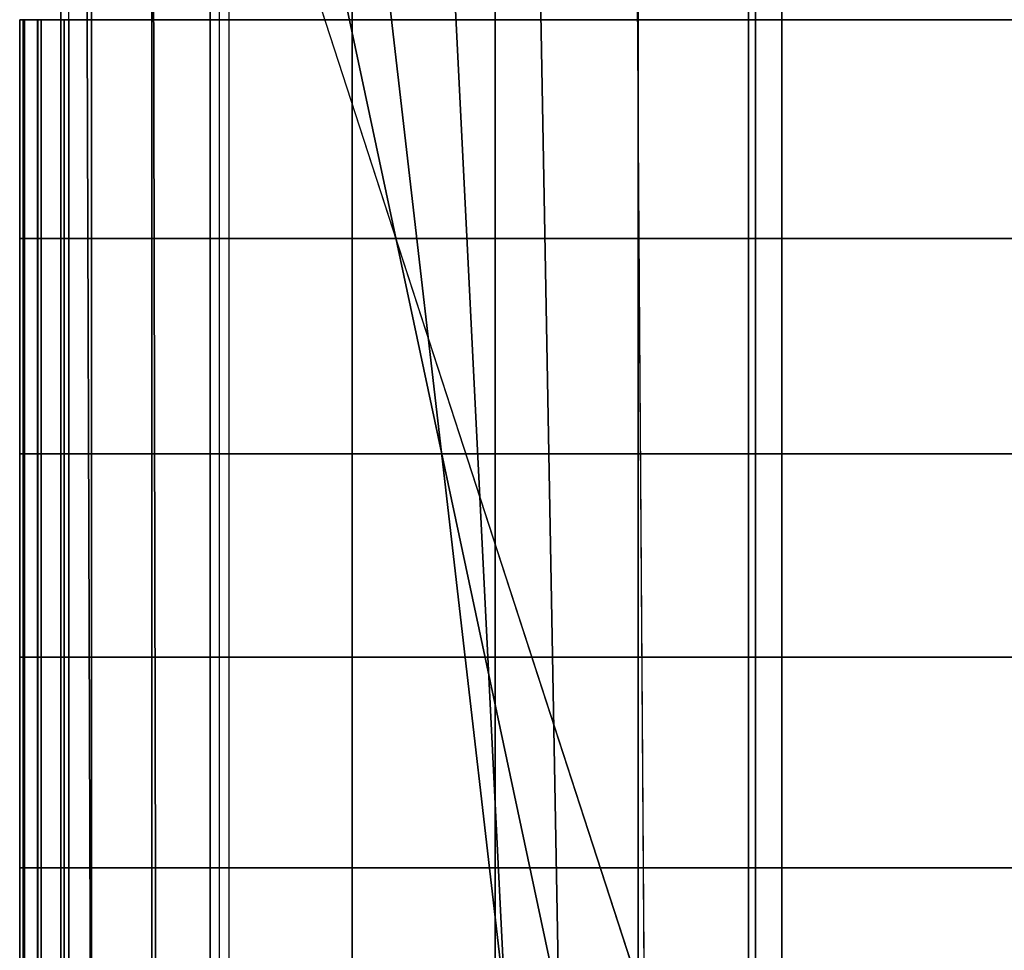
# Model space of a CAD drawing. Units: inches. Extents: x -30.1 to 30.3, y -28.8 to 17.8.
# Drawn here: x -26.1 to -24.4, y 14.6 to 16.2 of the extents above; entities that cross this region are included whole.
import ezdxf

# ---------------------------------------------------------------- set-up
doc = ezdxf.new("R2010")
doc.units = ezdxf.units.IN
doc.header["$MEASUREMENT"] = 0
for name, color, linetype in [('SEAT-BACKFABRIC', 5, 'Continuous'), ('SEAT-BACKSUPPORT', 5, 'Continuous'), ('SEAT-LEATHERTRIM', 5, 'Continuous')]:
    doc.layers.add(name, color=color, linetype=linetype)

msp = doc.modelspace()

# ---------------------------------------------------------------- linework, layer by layer
at = {"layer": 'SEAT-BACKFABRIC'}
for points in [[(-25.7306, 16.8941, 28.4429), (-25.7306, 12.9003, 29.2445), (-24.8299, 12.9305, 29.3952), (-24.8299, 16.9243, 28.5937)], [(-24.8299, 16.9243, 28.5937), (-24.8299, 12.9305, 29.3952), (-23.9156, 12.9403, 29.4441), (-23.9156, 16.9341, 28.6426)], [(-25.8452, 16.8848, 28.3969), (-25.8452, 12.891, 29.1984), (-25.9478, 12.8775, 29.1311), (-25.9478, 16.8713, 28.3295)], [(-25.7306, 16.8941, 28.4429), (-25.7306, 12.9003, 29.2445), (-25.8452, 12.891, 29.1984), (-25.8452, 16.8848, 28.3969)], [(-25.9478, 16.8713, 28.3295), (-25.9478, 12.8775, 29.1311), (-26.0002, 12.8561, 29.0246), (-26.0002, 16.85, 28.2231)], [(-25.778, 16.8731, 26.7652), (-25.0072, 14.5, 26.9629), (-25.1529, 14.5, 26.9226), (-25.6578, 16.8731, 26.6402)], [(-25.0072, 14.5, 26.9629), (-0.9928, 14.5, 26.9629), (-0.222, 16.8731, 26.7652), (-25.778, 16.8731, 26.7652)], [(-25.6578, 16.8731, 26.6402), (-25.1529, 14.5, 26.9226), (-25.2444, 14.5, 26.8023), (-25.5179, 16.8731, 26.5379)], [(-25.5179, 16.8731, 26.5379), (-25.2444, 14.5, 26.8023), (-25.2444, 14.5, 26.6511), (-25.3624, 16.8731, 26.4613)], [(-25.3624, 16.8731, 26.4613), (-25.2444, 14.5, 26.6511), (-25.1529, 14.5, 26.5308), (-25.196, 16.8731, 26.4127)], [(-25.196, 16.8731, 26.4127), (-25.1529, 14.5, 26.5308), (-25.0072, 14.5, 26.4904), (-25.0237, 16.8731, 26.3935)], [(-0.9763, 16.8731, 26.3935), (-0.9928, 14.5, 26.4904), (-25.0072, 14.5, 26.4904), (-25.0237, 16.8731, 26.3935)], [(-26.0002, 16.85, 28.2231), (0.0002, 16.85, 28.2231), (0.0002, 12.8561, 29.0246), (-26.0002, 12.8561, 29.0246)], [(-25.9435, 12.5815, 28.387), (-25.9573, 16.8429, 28.0952), (-26.0002, 16.85, 28.2231), (-26.0002, 12.5896, 28.4993)], [(-26.0002, 12.8561, 29.0246), (-26.0002, 16.85, 28.2231), (-26.0002, 12.5896, 28.4993), (-26.0002, 12.8561, 29.0246)], [(-25.8345, 12.5765, 28.3173), (-25.8433, 16.8372, 28.0162), (-25.9573, 16.8429, 28.0952), (-25.9435, 12.5815, 28.387)], [(-25.7137, 12.5731, 28.27), (-25.7137, 16.8335, 27.9646), (-25.8433, 16.8372, 28.0162), (-25.8345, 12.5765, 28.3173)], [(-25.7137, 12.5731, 28.27), (-25.7137, 16.8335, 27.9646), (-24.818, 16.8229, 27.8158), (-24.818, 12.5625, 28.1212)], [(-24.818, 12.5625, 28.1212), (-24.818, 16.8229, 27.8158), (-23.9097, 16.8194, 27.767), (-23.9097, 12.559, 28.0724)]]:
    msp.add_3dface(points, dxfattribs=at)
at = {"layer": 'SEAT-BACKSUPPORT'}
for points in [[(-25.9865, 16.1752, 27.1208), (-25.9865, 16.531, 27.1208), (-25.7462, 16.531, 27.0774), (-25.7462, 16.1752, 27.0774)], [(-25.7462, 16.1752, 27.0774), (-25.7462, 16.531, 27.0774), (-25.5043, 16.531, 27.0436), (-25.5043, 16.1752, 27.0436)], [(-25.5043, 16.1752, 27.0436), (-25.5043, 16.531, 27.0436), (-25.2613, 16.531, 27.0194), (-25.2613, 16.1752, 27.0194)], [(-25.2613, 16.1752, 27.0194), (-25.2613, 16.531, 27.0194), (-25.0176, 16.531, 27.0048), (-25.0176, 16.1752, 27.0048)], [(-25.0176, 16.1752, 27.0048), (-25.0176, 16.531, 27.0048), (-24.7734, 16.531, 27), (-24.7734, 16.1752, 27)], [(-1.2266, 16.531, 27), (-1.2266, 16.1752, 27), (-24.7734, 16.1752, 27), (-24.7734, 16.531, 27)], [(-26.0621, 15.8029, 27.5614), (-26.0621, 16.1752, 27.5614), (-26.0642, 16.1752, 27.5088), (-26.0642, 15.8029, 27.5088)], [(-26.0642, 15.8029, 27.5088), (-26.0642, 16.1752, 27.5088), (-26.0394, 16.1752, 27.4624), (-26.0394, 15.8029, 27.4624)], [(-26.0394, 15.8029, 27.2876), (-26.0394, 16.1752, 27.2876), (-26.0642, 16.1752, 27.2412), (-26.0642, 15.8029, 27.2412)], [(-26.0642, 15.8029, 27.2412), (-26.0642, 16.1752, 27.2412), (-26.0621, 16.1752, 27.1886), (-26.0621, 15.8029, 27.1886)], [(-26.0335, 15.8029, 27.6056), (-26.0335, 16.1752, 27.6056), (-26.0621, 16.1752, 27.5614), (-26.0621, 15.8029, 27.5614)], [(-26.0621, 15.8029, 27.1886), (-26.0621, 16.1752, 27.1886), (-26.0335, 16.1752, 27.1444), (-26.0335, 15.8029, 27.1444)], [(-26.0394, 15.8029, 27.4624), (-26.0394, 16.1752, 27.4624), (-25.9944, 16.1752, 27.4351), (-25.9944, 15.8029, 27.4351)], [(-25.9944, 15.8029, 27.3149), (-25.9944, 16.1752, 27.3149), (-26.0394, 16.1752, 27.2876), (-26.0394, 15.8029, 27.2876)], [(-25.9865, 15.8029, 27.6292), (-25.9865, 16.1752, 27.6292), (-26.0335, 16.1752, 27.6056), (-26.0335, 15.8029, 27.6056)], [(-26.0335, 15.8029, 27.1444), (-26.0335, 16.1752, 27.1444), (-25.9865, 16.1752, 27.1208), (-25.9865, 15.8029, 27.1208)], [(-25.9865, 15.8029, 27.6292), (-25.9865, 16.1752, 27.6292), (-25.7462, 16.1752, 27.6726), (-25.7462, 15.8029, 27.6726)], [(-25.9865, 15.8029, 27.1208), (-25.9865, 16.1752, 27.1208), (-25.7462, 16.1752, 27.0774), (-25.7462, 15.8029, 27.0774)], [(-25.7462, 15.8029, 27.6726), (-25.7462, 16.1752, 27.6726), (-25.5043, 16.1752, 27.7064), (-25.5043, 15.8029, 27.7064)], [(-25.7462, 15.8029, 27.0774), (-25.7462, 16.1752, 27.0774), (-25.5043, 16.1752, 27.0436), (-25.5043, 15.8029, 27.0436)], [(-25.5043, 15.8029, 27.7064), (-25.5043, 16.1752, 27.7064), (-25.2613, 16.1752, 27.7306), (-25.2613, 15.8029, 27.7306)], [(-25.5043, 15.8029, 27.0436), (-25.5043, 16.1752, 27.0436), (-25.2613, 16.1752, 27.0194), (-25.2613, 15.8029, 27.0194)], [(-25.2613, 15.8029, 27.7306), (-25.2613, 16.1752, 27.7306), (-25.0176, 16.1752, 27.7452), (-25.0176, 15.8029, 27.7452)], [(-25.2613, 15.8029, 27.0194), (-25.2613, 16.1752, 27.0194), (-25.0176, 16.1752, 27.0048), (-25.0176, 15.8029, 27.0048)], [(-25.0176, 15.8029, 27.7452), (-25.0176, 16.1752, 27.7452), (-24.7734, 16.1752, 27.75), (-24.7734, 15.8029, 27.75)], [(-25.0176, 15.8029, 27.0048), (-25.0176, 16.1752, 27.0048), (-24.7734, 16.1752, 27), (-24.7734, 15.8029, 27)], [(-24.7734, 15.8029, 27.75), (-1.2266, 15.8029, 27.75), (-1.2266, 16.1752, 27.75), (-24.7734, 16.1752, 27.75)], [(-24.7734, 15.8029, 27), (-24.7734, 16.1752, 27), (-1.2266, 16.1752, 27), (-1.2266, 15.8029, 27)], [(-26.0621, 15.4365, 27.5614), (-26.0621, 15.8029, 27.5614), (-26.0642, 15.8029, 27.5088), (-26.0642, 15.4365, 27.5088)], [(-26.0642, 15.4365, 27.5088), (-26.0642, 15.8029, 27.5088), (-26.0394, 15.8029, 27.4624), (-26.0394, 15.4365, 27.4624)], [(-26.0394, 15.4365, 27.2876), (-26.0394, 15.8029, 27.2876), (-26.0642, 15.8029, 27.2412), (-26.0642, 15.4365, 27.2412)], [(-26.0642, 15.4365, 27.2412), (-26.0642, 15.8029, 27.2412), (-26.0621, 15.8029, 27.1886), (-26.0621, 15.4365, 27.1886)], [(-26.0335, 15.4365, 27.6056), (-26.0335, 15.8029, 27.6056), (-26.0621, 15.8029, 27.5614), (-26.0621, 15.4365, 27.5614)], [(-26.0621, 15.4365, 27.1886), (-26.0621, 15.8029, 27.1886), (-26.0335, 15.8029, 27.1444), (-26.0335, 15.4365, 27.1444)], [(-26.0394, 15.4365, 27.4624), (-26.0394, 15.8029, 27.4624), (-25.9944, 15.8029, 27.4351), (-25.9944, 15.4365, 27.4351)], [(-25.9944, 15.4365, 27.3149), (-25.9944, 15.8029, 27.3149), (-26.0394, 15.8029, 27.2876), (-26.0394, 15.4365, 27.2876)], [(-25.9865, 15.4365, 27.6292), (-25.9865, 15.8029, 27.6292), (-26.0335, 15.8029, 27.6056), (-26.0335, 15.4365, 27.6056)], [(-26.0335, 15.4365, 27.1444), (-26.0335, 15.8029, 27.1444), (-25.9865, 15.8029, 27.1208), (-25.9865, 15.4365, 27.1208)], [(-25.7462, 15.4365, 27.6726), (-25.7462, 15.8029, 27.6726), (-25.9865, 15.8029, 27.6292), (-25.9865, 15.4365, 27.6292)], [(-25.9865, 15.4365, 27.1208), (-25.9865, 15.8029, 27.1208), (-25.7462, 15.8029, 27.0774), (-25.7462, 15.4365, 27.0774)], [(-25.5043, 15.4365, 27.7064), (-25.5043, 15.8029, 27.7064), (-25.7462, 15.8029, 27.6726), (-25.7462, 15.4365, 27.6726)], [(-25.7462, 15.4365, 27.0774), (-25.7462, 15.8029, 27.0774), (-25.5043, 15.8029, 27.0436), (-25.5043, 15.4365, 27.0436)], [(-25.2613, 15.4365, 27.7306), (-25.2613, 15.8029, 27.7306), (-25.5043, 15.8029, 27.7064), (-25.5043, 15.4365, 27.7064)], [(-25.5043, 15.4365, 27.0436), (-25.5043, 15.8029, 27.0436), (-25.2613, 15.8029, 27.0194), (-25.2613, 15.4365, 27.0194)], [(-25.0176, 15.4365, 27.7452), (-25.0176, 15.8029, 27.7452), (-25.2613, 15.8029, 27.7306), (-25.2613, 15.4365, 27.7306)], [(-25.2613, 15.4365, 27.0194), (-25.2613, 15.8029, 27.0194), (-25.0176, 15.8029, 27.0048), (-25.0176, 15.4365, 27.0048)], [(-24.7734, 15.4365, 27.75), (-24.7734, 15.8029, 27.75), (-25.0176, 15.8029, 27.7452), (-25.0176, 15.4365, 27.7452)], [(-25.0176, 15.4365, 27.0048), (-25.0176, 15.8029, 27.0048), (-24.7734, 15.8029, 27), (-24.7734, 15.4365, 27)], [(-24.7734, 15.4365, 27.75), (-1.2266, 15.4365, 27.75), (-1.2266, 15.8029, 27.75), (-24.7734, 15.8029, 27.75)], [(-1.2266, 15.8029, 27), (-1.2266, 15.4365, 27), (-24.7734, 15.4365, 27), (-24.7734, 15.8029, 27)], [(-26.0621, 15.0904, 27.5614), (-26.0621, 15.4365, 27.5614), (-26.0642, 15.4365, 27.5088), (-26.0642, 15.0904, 27.5088)], [(-26.0642, 15.0904, 27.5088), (-26.0642, 15.4365, 27.5088), (-26.0394, 15.4365, 27.4624), (-26.0394, 15.0904, 27.4624)], [(-26.0394, 15.0904, 27.2876), (-26.0394, 15.4365, 27.2876), (-26.0642, 15.4365, 27.2412), (-26.0642, 15.0904, 27.2412)], [(-26.0642, 15.0904, 27.2412), (-26.0642, 15.4365, 27.2412), (-26.0621, 15.4365, 27.1886), (-26.0621, 15.0904, 27.1886)], [(-26.0335, 15.0904, 27.6056), (-26.0335, 15.4365, 27.6056), (-26.0621, 15.4365, 27.5614), (-26.0621, 15.0904, 27.5614)], [(-26.0621, 15.0904, 27.1886), (-26.0621, 15.4365, 27.1886), (-26.0335, 15.4365, 27.1444), (-26.0335, 15.0904, 27.1444)], [(-26.0394, 15.0904, 27.4624), (-26.0394, 15.4365, 27.4624), (-25.9944, 15.4365, 27.4351), (-25.9944, 15.0904, 27.4351)], [(-25.9944, 15.0904, 27.3149), (-25.9944, 15.4365, 27.3149), (-26.0394, 15.4365, 27.2876), (-26.0394, 15.0904, 27.2876)], [(-25.9865, 15.0904, 27.6292), (-25.9865, 15.4365, 27.6292), (-26.0335, 15.4365, 27.6056), (-26.0335, 15.0904, 27.6056)], [(-26.0335, 15.0904, 27.1444), (-26.0335, 15.4365, 27.1444), (-25.9865, 15.4365, 27.1208), (-25.9865, 15.0904, 27.1208)], [(-25.9865, 15.0904, 27.6292), (-25.9865, 15.4365, 27.6292), (-25.7462, 15.4365, 27.6726), (-25.7462, 15.0904, 27.6726)], [(-25.9865, 15.0904, 27.1208), (-25.9865, 15.4365, 27.1208), (-25.7462, 15.4365, 27.0774), (-25.7462, 15.0904, 27.0774)], [(-25.7462, 15.0904, 27.6726), (-25.7462, 15.4365, 27.6726), (-25.5043, 15.4365, 27.7064), (-25.5043, 15.0904, 27.7064)], [(-25.7462, 15.0904, 27.0774), (-25.7462, 15.4365, 27.0774), (-25.5043, 15.4365, 27.0436), (-25.5043, 15.0904, 27.0436)], [(-25.5043, 15.0904, 27.7064), (-25.5043, 15.4365, 27.7064), (-25.2613, 15.4365, 27.7306), (-25.2613, 15.0904, 27.7306)], [(-25.5043, 15.0904, 27.0436), (-25.5043, 15.4365, 27.0436), (-25.2613, 15.4365, 27.0194), (-25.2613, 15.0904, 27.0194)], [(-25.2613, 15.0904, 27.7306), (-25.2613, 15.4365, 27.7306), (-25.0176, 15.4365, 27.7452), (-25.0176, 15.0904, 27.7452)], [(-25.2613, 15.0904, 27.0194), (-25.2613, 15.4365, 27.0194), (-25.0176, 15.4365, 27.0048), (-25.0176, 15.0904, 27.0048)], [(-25.0176, 15.0904, 27.7452), (-25.0176, 15.4365, 27.7452), (-24.7734, 15.4365, 27.75), (-24.7734, 15.0904, 27.75)], [(-25.0176, 15.0904, 27.0048), (-25.0176, 15.4365, 27.0048), (-24.7734, 15.4365, 27), (-24.7734, 15.0904, 27)], [(-24.7734, 15.4365, 27.75), (-24.7734, 15.0904, 27.75), (-1.2266, 15.0904, 27.75), (-1.2266, 15.4365, 27.75)], [(-24.7734, 15.0904, 27), (-24.7734, 15.4365, 27), (-1.2266, 15.4365, 27), (-1.2266, 15.0904, 27)], [(-26.0621, 14.7318, 27.5614), (-26.0621, 15.0904, 27.5614), (-26.0642, 15.0904, 27.5088), (-26.0642, 14.7318, 27.5088)], [(-26.0642, 14.7318, 27.5088), (-26.0642, 15.0904, 27.5088), (-26.0394, 15.0904, 27.4624), (-26.0394, 14.7318, 27.4624)], [(-26.0394, 14.7318, 27.2876), (-26.0394, 15.0904, 27.2876), (-26.0642, 15.0904, 27.2412), (-26.0642, 14.7318, 27.2412)], [(-26.0642, 14.7318, 27.2412), (-26.0642, 15.0904, 27.2412), (-26.0621, 15.0904, 27.1886), (-26.0621, 14.7318, 27.1886)], [(-26.0335, 14.7318, 27.6056), (-26.0335, 15.0904, 27.6056), (-26.0621, 15.0904, 27.5614), (-26.0621, 14.7318, 27.5614)], [(-26.0621, 14.7318, 27.1886), (-26.0621, 15.0904, 27.1886), (-26.0335, 15.0904, 27.1444), (-26.0335, 14.7318, 27.1444)], [(-26.0394, 14.7318, 27.4624), (-26.0394, 15.0904, 27.4624), (-25.9944, 15.0904, 27.4351), (-25.9944, 14.7318, 27.4351)], [(-25.9944, 14.7318, 27.3149), (-25.9944, 15.0904, 27.3149), (-26.0394, 15.0904, 27.2876), (-26.0394, 14.7318, 27.2876)], [(-25.9865, 14.7318, 27.6292), (-25.9865, 15.0904, 27.6292), (-26.0335, 15.0904, 27.6056), (-26.0335, 14.7318, 27.6056)], [(-26.0335, 14.7318, 27.1444), (-26.0335, 15.0904, 27.1444), (-25.9865, 15.0904, 27.1208), (-25.9865, 14.7318, 27.1208)], [(-25.9865, 14.7318, 27.6292), (-25.9865, 15.0904, 27.6292), (-25.7462, 15.0904, 27.6726), (-25.7462, 14.7318, 27.6726)], [(-25.9865, 14.7318, 27.1208), (-25.9865, 15.0904, 27.1208), (-25.7462, 15.0904, 27.0774), (-25.7462, 14.7318, 27.0774)], [(-25.7462, 14.7318, 27.6726), (-25.7462, 15.0904, 27.6726), (-25.5043, 15.0904, 27.7064), (-25.5043, 14.7318, 27.7064)], [(-25.7462, 14.7318, 27.0774), (-25.7462, 15.0904, 27.0774), (-25.5043, 15.0904, 27.0436), (-25.5043, 14.7318, 27.0436)], [(-25.5043, 14.7318, 27.7064), (-25.5043, 15.0904, 27.7064), (-25.2613, 15.0904, 27.7306), (-25.2613, 14.7318, 27.7306)], [(-25.5043, 14.7318, 27.0436), (-25.5043, 15.0904, 27.0436), (-25.2613, 15.0904, 27.0194), (-25.2613, 14.7318, 27.0194)], [(-25.2613, 14.7318, 27.7306), (-25.2613, 15.0904, 27.7306), (-25.0176, 15.0904, 27.7452), (-25.0176, 14.7318, 27.7452)], [(-25.2613, 14.7318, 27.0194), (-25.2613, 15.0904, 27.0194), (-25.0176, 15.0904, 27.0048), (-25.0176, 14.7318, 27.0048)], [(-25.0176, 14.7318, 27.7452), (-25.0176, 15.0904, 27.7452), (-24.7734, 15.0904, 27.75), (-24.7734, 14.7318, 27.75)], [(-25.0176, 14.7318, 27.0048), (-25.0176, 15.0904, 27.0048), (-24.7734, 15.0904, 27), (-24.7734, 14.7318, 27)], [(-24.7734, 15.0904, 27.75), (-24.7734, 14.7318, 27.75), (-1.2266, 14.7318, 27.75), (-1.2266, 15.0904, 27.75)], [(-1.2266, 15.0904, 27), (-1.2266, 14.7318, 27), (-24.7734, 14.7318, 27), (-24.7734, 15.0904, 27)], [(-26.0621, 14.375, 27.5614), (-26.0621, 14.7318, 27.5614), (-26.0642, 14.7318, 27.5088), (-26.0642, 14.375, 27.5088)], [(-26.0642, 14.375, 27.5088), (-26.0642, 14.7318, 27.5088), (-26.0394, 14.7318, 27.4624), (-26.0394, 14.375, 27.4624)], [(-26.0394, 14.375, 27.2876), (-26.0394, 14.7318, 27.2876), (-26.0642, 14.7318, 27.2412), (-26.0642, 14.375, 27.2412)], [(-26.0642, 14.375, 27.2412), (-26.0642, 14.7318, 27.2412), (-26.0621, 14.7318, 27.1886), (-26.0621, 14.375, 27.1886)], [(-26.0335, 14.375, 27.6056), (-26.0335, 14.7318, 27.6056), (-26.0621, 14.7318, 27.5614), (-26.0621, 14.375, 27.5614)], [(-26.0621, 14.375, 27.1886), (-26.0621, 14.7318, 27.1886), (-26.0335, 14.7318, 27.1444), (-26.0335, 14.375, 27.1444)], [(-26.0394, 14.375, 27.4624), (-26.0394, 14.7318, 27.4624), (-25.9944, 14.7318, 27.4351), (-25.9944, 14.375, 27.4351)], [(-25.9944, 14.375, 27.3149), (-25.9944, 14.7318, 27.3149), (-26.0394, 14.7318, 27.2876), (-26.0394, 14.375, 27.2876)], [(-25.9865, 14.375, 27.6292), (-25.9865, 14.7318, 27.6292), (-26.0335, 14.7318, 27.6056), (-26.0335, 14.375, 27.6056)], [(-26.0335, 14.375, 27.1444), (-26.0335, 14.7318, 27.1444), (-25.9865, 14.7318, 27.1208), (-25.9865, 14.375, 27.1208)], [(-25.7462, 14.375, 27.6726), (-25.7462, 14.7318, 27.6726), (-25.9865, 14.7318, 27.6292), (-25.9865, 14.375, 27.6292)], [(-25.9865, 14.375, 27.1208), (-25.9865, 14.7318, 27.1208), (-25.7462, 14.7318, 27.0774), (-25.7462, 14.375, 27.0774)], [(-25.5043, 14.375, 27.7064), (-25.5043, 14.7318, 27.7064), (-25.7462, 14.7318, 27.6726), (-25.7462, 14.375, 27.6726)], [(-25.7462, 14.375, 27.0774), (-25.7462, 14.7318, 27.0774), (-25.5043, 14.7318, 27.0436), (-25.5043, 14.375, 27.0436)], [(-25.2613, 14.375, 27.7306), (-25.2613, 14.7318, 27.7306), (-25.5043, 14.7318, 27.7064), (-25.5043, 14.375, 27.7064)], [(-25.5043, 14.375, 27.0436), (-25.5043, 14.7318, 27.0436), (-25.2613, 14.7318, 27.0194), (-25.2613, 14.375, 27.0194)], [(-25.0176, 14.375, 27.7452), (-25.0176, 14.7318, 27.7452), (-25.2613, 14.7318, 27.7306), (-25.2613, 14.375, 27.7306)], [(-25.2613, 14.375, 27.0194), (-25.2613, 14.7318, 27.0194), (-25.0176, 14.7318, 27.0048), (-25.0176, 14.375, 27.0048)], [(-24.7734, 14.375, 27.75), (-24.7734, 14.7318, 27.75), (-25.0176, 14.7318, 27.7452), (-25.0176, 14.375, 27.7452)], [(-25.0176, 14.375, 27.0048), (-25.0176, 14.7318, 27.0048), (-24.7734, 14.7318, 27), (-24.7734, 14.375, 27)], [(-24.7734, 14.7318, 27.75), (-24.7734, 14.375, 27.75), (-1.2266, 14.375, 27.75), (-1.2266, 14.7318, 27.75)], [(-24.7734, 14.375, 27), (-24.7734, 14.7318, 27), (-1.2266, 14.7318, 27), (-1.2266, 14.375, 27)]]:
    msp.add_3dface(points, dxfattribs=at)
at = {"layer": 'SEAT-LEATHERTRIM'}
for points in [[(-26.0395, 15.8029, 27.431), (-26.0395, 16.1752, 27.431), (-26.07, 16.1752, 27.3976), (-26.07, 15.8029, 27.3976)], [(-26.07, 15.8029, 27.3976), (-26.07, 16.1752, 27.3976), (-26.07, 16.1752, 27.3524), (-26.07, 15.8029, 27.3524)], [(-26.07, 15.8029, 27.3524), (-26.07, 16.1752, 27.3524), (-26.0395, 16.1752, 27.319), (-26.0395, 15.8029, 27.319)], [(-25.9944, 15.8029, 27.4351), (-25.9944, 16.1752, 27.4351), (-26.0395, 16.1752, 27.431), (-26.0395, 15.8029, 27.431)], [(-26.0395, 15.8029, 27.319), (-26.0395, 16.1752, 27.319), (-25.9944, 16.1752, 27.3149), (-25.9944, 15.8029, 27.3149)], [(-26.0395, 15.4365, 27.431), (-26.0395, 15.8029, 27.431), (-26.07, 15.8029, 27.3976), (-26.07, 15.4365, 27.3976)], [(-26.07, 15.4365, 27.3976), (-26.07, 15.8029, 27.3976), (-26.07, 15.8029, 27.3524), (-26.07, 15.4365, 27.3524)], [(-26.07, 15.4365, 27.3524), (-26.07, 15.8029, 27.3524), (-26.0395, 15.8029, 27.319), (-26.0395, 15.4365, 27.319)], [(-25.9944, 15.4365, 27.4351), (-25.9944, 15.8029, 27.4351), (-26.0395, 15.8029, 27.431), (-26.0395, 15.4365, 27.431)], [(-26.0395, 15.4365, 27.319), (-26.0395, 15.8029, 27.319), (-25.9944, 15.8029, 27.3149), (-25.9944, 15.4365, 27.3149)], [(-26.0395, 15.0904, 27.431), (-26.0395, 15.4365, 27.431), (-26.07, 15.4365, 27.3976), (-26.07, 15.0904, 27.3976)], [(-26.07, 15.0904, 27.3976), (-26.07, 15.4365, 27.3976), (-26.07, 15.4365, 27.3524), (-26.07, 15.0904, 27.3524)], [(-26.07, 15.0904, 27.3524), (-26.07, 15.4365, 27.3524), (-26.0395, 15.4365, 27.319), (-26.0395, 15.0904, 27.319)], [(-25.9944, 15.0904, 27.4351), (-25.9944, 15.4365, 27.4351), (-26.0395, 15.4365, 27.431), (-26.0395, 15.0904, 27.431)], [(-26.0395, 15.0904, 27.319), (-26.0395, 15.4365, 27.319), (-25.9944, 15.4365, 27.3149), (-25.9944, 15.0904, 27.3149)], [(-26.0395, 14.7318, 27.431), (-26.0395, 15.0904, 27.431), (-26.07, 15.0904, 27.3976), (-26.07, 14.7318, 27.3976)], [(-26.07, 14.7318, 27.3976), (-26.07, 15.0904, 27.3976), (-26.07, 15.0904, 27.3524), (-26.07, 14.7318, 27.3524)], [(-26.07, 14.7318, 27.3524), (-26.07, 15.0904, 27.3524), (-26.0395, 15.0904, 27.319), (-26.0395, 14.7318, 27.319)], [(-25.9944, 14.7318, 27.4351), (-25.9944, 15.0904, 27.4351), (-26.0395, 15.0904, 27.431), (-26.0395, 14.7318, 27.431)], [(-26.0395, 14.7318, 27.319), (-26.0395, 15.0904, 27.319), (-25.9944, 15.0904, 27.3149), (-25.9944, 14.7318, 27.3149)], [(-26.0395, 14.375, 27.431), (-26.0395, 14.7318, 27.431), (-26.07, 14.7318, 27.3976), (-26.07, 14.375, 27.3976)], [(-26.07, 14.375, 27.3976), (-26.07, 14.7318, 27.3976), (-26.07, 14.7318, 27.3524), (-26.07, 14.375, 27.3524)], [(-26.07, 14.375, 27.3524), (-26.07, 14.7318, 27.3524), (-26.0395, 14.7318, 27.319), (-26.0395, 14.375, 27.319)], [(-25.9944, 14.375, 27.4351), (-25.9944, 14.7318, 27.4351), (-26.0395, 14.7318, 27.431), (-26.0395, 14.375, 27.431)], [(-26.0395, 14.375, 27.319), (-26.0395, 14.7318, 27.319), (-25.9944, 14.7318, 27.3149), (-25.9944, 14.375, 27.3149)]]:
    msp.add_3dface(points, dxfattribs=at)

doc.saveas('drawing.dxf')
